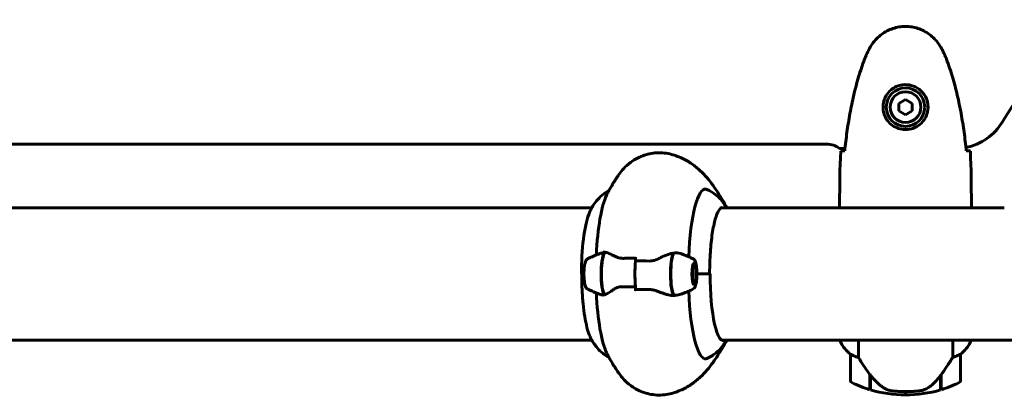
# Model space of a CAD drawing. Units: millimetres. Extents: x 1758 to 16670, y -1629 to 11375.
# Drawn here: x 9395 to 9843, y 3452 to 3623 of the extents above; entities that cross this region are included whole.
import ezdxf

# ---------------------------------------------------------------- set-up
doc = ezdxf.new("R2010")
doc.units = ezdxf.units.MM
doc.header["$LTSCALE"] = 45
doc.layers.add('Widoczne (ISO)', color=7, linetype='Continuous', lineweight=60)

msp = doc.modelspace()

# ---------------------------------------------------------------- linework, layer by layer
at = {"layer": 'Widoczne (ISO)'}
for p, q in [((9798.19, 3586.43), (9795.19, 3584.69)), ((9795.19, 3584.69), (9795.19, 3581.23)), ((9801.19, 3584.69), (9798.19, 3586.43)), ((9801.19, 3581.23), (9801.19, 3584.69)), ((9795.19, 3581.23), (9798.19, 3579.5)), ((9798.19, 3579.5), (9801.19, 3581.23)), ((9254.19, 3566.11), (9762.19, 3566.11)), ((9768.19, 3564.11), (9770.61, 3564.11)), ((9768.19, 3539.41), (9768.19, 3537.66)), ((9828.19, 3539.41), (9828.19, 3537.66)), ((9655.32, 3537.11), (9219.7, 3537.11)), ((9843.19, 3537.11), (9714.33, 3537.11)), ((9675.23, 3512.9), (9675.23, 3514.63)), ((9702.09, 3510.93), (9701.53, 3511.51)), ((9651.71, 3506.96), (9650.58, 3506.96)), ((9651.71, 3506.96), (9650.71, 3506.96)), ((9702.09, 3503), (9701.53, 3502.42)), ((9703.13, 3506.96), (9709.18, 3506.96)), ((9703.13, 3506.96), (9708.85, 3506.96)), ((9675.23, 3501.02), (9675.23, 3499.3)), ((9219.86, 3476.81), (9655.32, 3476.81)), ((9714.6, 3476.81), (9843.19, 3476.81)), ((9768.29, 3476.81), (9768.29, 3476.55)), ((9776.71, 3468.91), (9776.71, 3476.81)), ((9819.68, 3476.81), (9819.68, 3468.91)), ((9827.92, 3476.26), (9827.92, 3476.81)), ((9828.1, 3476.55), (9828.1, 3476.81)), ((9853.6, 3476.81), (9843.19, 3476.81)), ((9773.19, 3470.31), (9773.19, 3458.31)), ((9823.19, 3458.31), (9823.19, 3470.31)), ((9781.99, 3461.01), (9781.99, 3461.21)), ((9782.05, 3461.12), (9781.99, 3461.12)), ((9781.99, 3454.2), (9781.99, 3461.01)), ((9782.18, 3460.93), (9781.99, 3460.93)), ((9781.99, 3460.23), (9782.19, 3460.23)), ((9782.19, 3459.95), (9781.99, 3459.95)), ((9782.19, 3459.7), (9781.99, 3459.7)), ((9781.99, 3459.37), (9782.19, 3459.37)), ((9782.19, 3459.26), (9781.99, 3459.26)), ((9782.19, 3454.14), (9782.19, 3460.92)), ((9814.19, 3460.73), (9814.19, 3454.14)), ((9814.19, 3460.23), (9814.39, 3460.23)), ((9814.39, 3459.95), (9814.19, 3459.95)), ((9814.39, 3459.7), (9814.19, 3459.7)), ((9814.19, 3459.37), (9814.39, 3459.37)), ((9814.39, 3459.26), (9814.19, 3459.26)), ((9814.39, 3460.93), (9814.34, 3460.93)), ((9814.39, 3461.01), (9814.39, 3454.2)), ((9798.19, 3451.81), (9798.19, 3453.31)), ((9798.19, 3453.31), (9798.19, 3451.81))]:
    msp.add_line(p, q, dxfattribs=at)
for radius in [8.75, 7]:
    msp.add_circle((9798.19, 3582.96), radius, dxfattribs=at)
for centre, radius, start, end in [((9958.19, 3506.96), 135, 120.8931, 149.1069), ((9820.89, 3589.11), 25, 281.1364, 329.1069), ((9762.19, 3556.11), 10, 53.1301, 90), ((9782.9, 3483.05), 16, 203.9755, 232.6307), ((9782.9, 3483.05), 16, 205.9828, 232.6307), ((9813.48, 3483.05), 16, 307.3693, 336.0245), ((9813.48, 3483.05), 16, 307.3693, 334.0172), ((9827.42, 3476.26), 0.5, 334.0172, 0), ((9827.69, 3476.26), 0.5, 35.3151, 63.6624), ((9774.19, 3470.31), 1, 178.5824, 180), ((9822.19, 3470.31), 1, 0, 1.4176), ((9774.19, 3458.31), 1, 180, 244.1852), ((9822.19, 3458.31), 1, 295.8148, 0), ((9798.19, 3507.93), 56.11, 244.1852, 253.2199), ((9798.19, 3507.93), 56.11, 253.433, 270), ((9798.19, 3507.93), 56.11, 270, 286.567), ((9798.19, 3507.93), 56.11, 286.7801, 295.8148)]:
    msp.add_arc(centre, radius, start, end, dxfattribs=at)
for centre, major_axis, ratio, start_param, end_param in [((9707.02, 3506.96), (0, 38.66), 0.200282, 6.236724, 7.649824), ((9664.92, 3506.96), (0, 38.66), 0.200282, 0.385077, 1.344845), ((9656.67, 3506.96), (0, 30.41), 0.200282, 0.477627, 1.570796), ((9661.56, 3506.96), (0, 10.11), 0.200282, 0.332326, 2.809266), ((9661.75, 3506.96), (0, 10.17), 0.200282, 0.23768, 2.781886), ((9670.1, 3506.96), (0, -46.93), 0.200282, 4.488014, 4.50731), ((9693.11, 3506.96), (0, -10.17), 0.200282, 3.501299, 6.047105), ((9693.3, 3506.96), (0, -10.11), 0.200282, 3.473919, 5.950859), ((9677.43, 3506.96), (0, -12.5), 0.200282, 4.217455, 5.32278), ((9677.43, 3506.96), (0, 12.5), 0.200282, 1.075862, 2.06573), ((9715.27, 3506.96), (0, -30.41), 0.200282, 4.712389, 6.414285), ((9664.92, 3506.96), (0, -38.66), 0.200282, 4.93834, 5.898108), ((9707.02, 3506.96), (0, -38.66), 0.200282, 4.916547, 6.329646), ((9691.78, 3512.07), (2.13, -14.92), 0.704202, 6.116694, 6.164751), ((9701.84, 3506.96), (0, 46.93), 0.200282, 1.775876, 1.795171), ((9782.65, 3462.52), (-8.81, 12.43), 0.085282, 1.617053, 1.638924)]:
    msp.add_ellipse(centre, major_axis=major_axis, ratio=ratio, start_param=start_param, end_param=end_param, dxfattribs=at)
for major_axis in [(0, -4.95), (0, -4.05)]:
    msp.add_ellipse((9701.92, 3506.96), major_axis=major_axis, ratio=0.200282, dxfattribs=at)
for points, knots in [([(9814.26, 3610.26), (9813.72, 3611.2), (9813.09, 3612.11), (9811.74, 3613.75), (9811.02, 3614.5), (9809.5, 3615.83), (9808.69, 3616.44), (9807, 3617.49), (9806.12, 3617.95), (9804.31, 3618.7), (9803.39, 3619.01), (9801.5, 3619.46), (9800.54, 3619.62), (9798.61, 3619.76), (9797.65, 3619.76), (9795.73, 3619.6), (9794.77, 3619.44), (9792.89, 3618.97), (9791.97, 3618.67), (9790.19, 3617.91), (9789.32, 3617.45), (9787.66, 3616.41), (9786.87, 3615.82), (9785.38, 3614.51), (9784.68, 3613.79), (9783.33, 3612.15), (9782.68, 3611.23), (9782.13, 3610.26)], [0, 0, 0, 0, 0.309737, 0.309737, 0.601073, 0.601073, 0.885288, 0.885288, 1.162586, 1.162586, 1.437627, 1.437627, 1.709863, 1.709863, 1.980965, 1.980965, 2.253779, 2.253779, 2.525671, 2.525671, 2.801201, 2.801201, 3.078831, 3.078831, 3.362527, 3.362527, 3.680704, 3.680704, 3.680704, 3.680704]), ([(9782.13, 3610.26), (9781.93, 3609.91), (9781.73, 3609.56), (9781.35, 3608.86), (9781.17, 3608.5), (9780.81, 3607.79), (9780.63, 3607.42), (9780.3, 3606.69), (9780.13, 3606.32), (9779.82, 3605.58), (9779.67, 3605.21), (9779.53, 3604.83)], [0, 0, 0, 0, 0.1171077, 0.1171077, 0.2342154, 0.2342154, 0.351323, 0.351323, 0.4684307, 0.4684307, 0.5855384, 0.5855384, 0.5855384, 0.5855384]), ([(9816.86, 3604.83), (9816.71, 3605.21), (9816.57, 3605.58), (9816.25, 3606.32), (9816.09, 3606.69), (9815.75, 3607.42), (9815.58, 3607.79), (9815.22, 3608.5), (9815.03, 3608.86), (9814.65, 3609.56), (9814.46, 3609.91), (9814.26, 3610.26)], [0, 0, 0, 0, 0.1171077, 0.1171077, 0.2342154, 0.2342154, 0.351323, 0.351323, 0.4684307, 0.4684307, 0.5855384, 0.5855384, 0.5855384, 0.5855384]), ([(9779.53, 3604.83), (9778.53, 3602.15), (9777.63, 3599.44), (9775.99, 3593.96), (9775.26, 3591.2), (9773.96, 3585.63), (9773.38, 3582.82), (9772.36, 3577.19), (9771.91, 3574.37), (9771.13, 3568.71), (9770.79, 3565.88), (9770.5, 3563.05)], [0, 0, 0, 0, 0.849868, 0.849868, 1.699736, 1.699736, 2.549604, 2.549604, 3.399472, 3.399472, 4.249236, 4.249236, 4.249236, 4.249236]), ([(9825.88, 3563.05), (9825.59, 3565.88), (9825.26, 3568.71), (9824.48, 3574.37), (9824.03, 3577.19), (9823.01, 3582.82), (9822.43, 3585.63), (9821.12, 3591.2), (9820.39, 3593.96), (9818.76, 3599.44), (9817.86, 3602.15), (9816.86, 3604.83)], [5.523572, 5.523572, 5.523572, 5.523572, 6.373336, 6.373336, 7.223204, 7.223204, 8.073072, 8.073072, 8.92294, 8.92294, 9.772808, 9.772808, 9.772808, 9.772808]), ([(9808.44, 3582.59), (9808.41, 3581.91), (9808.32, 3581.24), (9807.92, 3579.57), (9807.53, 3578.62), (9806.72, 3577.24), (9806.38, 3576.77), (9805.27, 3575.46), (9804.38, 3574.69), (9802.57, 3573.65), (9801.76, 3573.31), (9799.74, 3572.76), (9798.5, 3572.64), (9796.26, 3572.84), (9795.27, 3573.09), (9793.36, 3573.86), (9792.47, 3574.4), (9790.9, 3575.68), (9790.23, 3576.43), (9789.36, 3577.72), (9789.09, 3578.22), (9788.62, 3579.27), (9788.42, 3579.81), (9788.11, 3581.01), (9788, 3581.69), (9787.9, 3583.52), (9788.02, 3584.7), (9788.61, 3586.69), (9788.95, 3587.48), (9789.98, 3589.2), (9790.73, 3590.08), (9792.33, 3591.42), (9793.14, 3591.93), (9795.2, 3592.85), (9796.53, 3593.16), (9799.17, 3593.25), (9800.53, 3593.03), (9803.03, 3592.1), (9804.21, 3591.37), (9806.28, 3589.43), (9807.15, 3588.16), (9808.13, 3585.72), (9808.37, 3584.59), (9808.45, 3583.19), (9808.45, 3582.89), (9808.44, 3582.59)], [-6.909916, -6.909916, -6.909916, -6.909916, -6.678187, -6.678187, -6.307421, -6.307421, -6.099272, -6.099272, -5.691755, -5.691755, -5.410793, -5.410793, -5.04443, -5.04443, -4.733913, -4.733913, -4.389128, -4.389128, -4.031248, -4.031248, -3.824879, -3.824879, -3.618512, -3.618512, -3.383004, -3.383004, -3.001582, -3.001582, -2.738223, -2.738223, -2.395647, -2.395647, -2.112934, -2.112934, -1.715272, -1.715272, -1.315068, -1.315068, -0.909692, -0.909692, -0.460238, -0.460238, -0.101058, -0.101058, 0, 0, 0, 0]), ([(9667.72, 3552.37), (9668.31, 3553.21), (9669, 3554.09), (9670.73, 3555.94), (9671.76, 3556.91), (9674.34, 3558.82), (9675.9, 3559.76), (9679.61, 3561.29), (9681.78, 3561.87), (9686.32, 3562.28), (9688.68, 3562.1), (9690.82, 3561.61)], [4.4363306, 4.4363306, 4.4363306, 4.4363306, 4.5008345, 4.5008345, 4.5653384, 4.5653384, 4.6298423, 4.6298423, 4.6943462, 4.6943462, 4.7588501, 4.7588501, 4.7588501, 4.7588501]), ([(9690.82, 3561.61), (9692.77, 3561.15), (9694.61, 3560.5), (9697.98, 3558.94), (9699.51, 3558.04), (9702.29, 3556.11), (9703.54, 3555.07), (9705.83, 3552.94), (9706.87, 3551.84), (9708.8, 3549.59), (9709.68, 3548.44), (9710.51, 3547.27)], [4.7588501, 4.7588501, 4.7588501, 4.7588501, 4.8047696, 4.8047696, 4.850689, 4.850689, 4.8966085, 4.8966085, 4.9425279, 4.9425279, 4.9884474, 4.9884474, 4.9884474, 4.9884474]), ([(9768.66, 3562.96), (9768.88, 3562.98), (9769.2, 3563), (9769.79, 3563.03), (9770, 3563.04), (9770.24, 3563.04)], [34.7828406, 34.7828406, 34.7828406, 34.7828406, 35.3783959, 35.3783959, 35.6691337, 35.6691337, 35.6691337, 35.6691337]), ([(9826.15, 3563.04), (9826.38, 3563.04), (9826.6, 3563.03), (9827.19, 3563), (9827.5, 3562.98), (9827.73, 3562.96)], [9.0036319, 9.0036319, 9.0036319, 9.0036319, 9.2941564, 9.2941564, 9.8897117, 9.8897117, 9.8897117, 9.8897117]), ([(9662.01, 3542.79), (9662.28, 3543.33), (9662.56, 3543.88), (9663.16, 3545.02), (9663.48, 3545.62), (9664.18, 3546.84), (9664.55, 3547.48), (9665.34, 3548.79), (9665.77, 3549.47), (9666.69, 3550.89), (9667.18, 3551.62), (9667.72, 3552.37)], [4.3273121, 4.3273121, 4.3273121, 4.3273121, 4.3491158, 4.3491158, 4.3709195, 4.3709195, 4.3927232, 4.3927232, 4.4145269, 4.4145269, 4.4363306, 4.4363306, 4.4363306, 4.4363306]), ([(9663.12, 3544.94), (9661.9, 3544.31), (9660.89, 3543.6), (9658.94, 3541.99), (9658.11, 3541.1), (9656.75, 3539.43), (9656.23, 3538.66), (9655.35, 3537.21), (9655, 3536.53), (9654.38, 3535.22), (9654.12, 3534.6), (9653.88, 3533.98), (9653.87, 3533.98), (9653.87, 3533.97)], [1.674468, 1.674468, 1.674468, 1.674468, 1.7341208, 1.7341208, 1.8124518, 1.8124518, 1.8907828, 1.8907828, 1.9691138, 1.9691138, 2.0474448, 2.0474448, 2.048423, 2.048423, 2.048423, 2.048423]), ([(9707.7, 3545.47), (9709.25, 3544.8), (9710.52, 3543.99), (9712.59, 3542.37), (9713.39, 3541.57), (9714.72, 3540.05), (9715.24, 3539.34), (9716.05, 3538.12), (9716.35, 3537.61), (9716.62, 3537.11)], [4.798637, 4.798637, 4.798637, 4.798637, 4.8679555, 4.8679555, 4.9372739, 4.9372739, 5.0065923, 5.0065923, 5.0626259, 5.0626259, 5.0626259, 5.0626259]), ([(9710.51, 3547.27), (9712.07, 3545.07), (9713.43, 3542.94), (9715.44, 3539.6), (9716.15, 3538.35), (9716.83, 3537.11)], [4.98844739, 4.98844739, 4.98844739, 4.98844739, 5.03485927, 5.03485927, 5.06344858, 5.06344858, 5.06344858, 5.06344858]), ([(9714.6, 3537.16), (9714.22, 3537.16), (9713.7, 3536.82), (9712.59, 3535.02), (9712.04, 3533.68), (9711.03, 3530.14), (9710.57, 3527.91), (9709.8, 3522.81), (9709.5, 3519.95), (9709.08, 3513.89), (9708.97, 3510.7), (9708.95, 3507.32), (9708.95, 3507.14), (9708.95, 3506.96)], [1.570796, 1.570796, 1.570796, 1.570796, 1.884956, 1.884956, 2.182627, 2.182627, 2.495911, 2.495911, 2.81007, 2.81007, 3.12423, 3.12423, 3.141593, 3.141593, 3.141593, 3.141593]), ([(9768.27, 3537.11), (9768.22, 3537.35), (9768.19, 3537.54), (9768.19, 3537.66), (9768.19, 3537.66), (9768.19, 3537.66)], [2.936644, 2.936644, 2.936644, 2.936644, 3.1347187, 3.1347187, 3.136385, 3.136385, 3.136385, 3.136385]), ([(9828.04, 3537.11), (9828.05, 3537.13), (9828.06, 3537.15), (9828.09, 3537.24), (9828.11, 3537.29), (9828.14, 3537.39), (9828.15, 3537.43), (9828.17, 3537.49), (9828.17, 3537.5), (9828.18, 3537.55), (9828.19, 3537.56), (9828.19, 3537.66)], [9.2201552, 9.2201552, 9.2201552, 9.2201552, 9.259591, 9.259591, 9.3923584, 9.3923584, 9.5251257, 9.5251257, 9.5915094, 9.5915094, 9.6578931, 9.6578931, 9.6578931, 9.6578931]), ([(9828.11, 3537.11), (9828.16, 3537.35), (9828.19, 3537.54), (9828.19, 3537.66), (9828.19, 3537.66), (9828.19, 3537.66)], [2.936644, 2.936644, 2.936644, 2.936644, 3.1347187, 3.1347187, 3.136385, 3.136385, 3.136385, 3.136385]), ([(9653.35, 3513.83), (9653.74, 3514.02), (9654.13, 3514.21), (9654.92, 3514.58), (9655.33, 3514.76), (9656.15, 3515.12), (9656.57, 3515.3), (9657.42, 3515.64), (9657.85, 3515.81), (9658.73, 3516.14), (9659.18, 3516.3), (9659.63, 3516.46)], [4.61333941, 4.61333941, 4.61333941, 4.61333941, 4.61926169, 4.61926169, 4.62518396, 4.62518396, 4.63110624, 4.63110624, 4.63702851, 4.63702851, 4.64295079, 4.64295079, 4.64295079, 4.64295079]), ([(9661.11, 3516.85), (9661.09, 3516.85), (9661.07, 3516.86), (9661.03, 3516.9), (9661, 3516.94), (9660.97, 3517.04), (9660.96, 3517.09), (9660.94, 3517.17), (9660.94, 3517.21), (9660.94, 3517.28), (9660.93, 3517.31), (9660.93, 3517.36), (9660.94, 3517.38), (9660.94, 3517.4)], [0.0292605, 0.0292605, 0.0292605, 0.0292605, 0.0553518, 0.0553518, 0.0973385, 0.0973385, 0.1252974, 0.1252974, 0.1457069, 0.1457069, 0.156569, 0.156569, 0.1674894, 0.1674894, 0.1674894, 0.1674894]), ([(9661.44, 3516.82), (9661.42, 3516.83), (9661.4, 3516.83), (9661.35, 3516.84), (9661.33, 3516.84), (9661.29, 3516.85), (9661.26, 3516.85), (9661.22, 3516.85), (9661.2, 3516.85), (9661.15, 3516.85), (9661.13, 3516.85), (9661.11, 3516.85)], [0, 0, 0, 0, 0.0206156, 0.0206156, 0.0412312, 0.0412312, 0.0618467, 0.0618467, 0.0824623, 0.0824623, 0.1030779, 0.1030779, 0.1030779, 0.1030779]), ([(9661.44, 3516.82), (9661.65, 3516.79), (9661.89, 3516.73), (9662.41, 3516.57), (9662.69, 3516.46), (9663.29, 3516.22), (9663.6, 3516.07), (9664.27, 3515.76), (9664.62, 3515.59), (9665.35, 3515.23), (9665.74, 3515.03), (9666.13, 3514.83)], [0, 0, 0, 0, 0.1751235, 0.1751235, 0.3502469, 0.3502469, 0.5253704, 0.5253704, 0.7004938, 0.7004938, 0.8756173, 0.8756173, 0.8756173, 0.8756173]), ([(9685.82, 3513.97), (9686.4, 3514.28), (9686.97, 3514.57), (9689.33, 3515.68), (9690.96, 3516.24), (9692.39, 3516.48)], [0.5724832, 0.5724832, 0.5724832, 0.5724832, 0.6422282, 0.6422282, 0.8608733, 0.8608733, 0.8608733, 0.8608733]), ([(9692.39, 3516.48), (9693.55, 3516.68), (9694.73, 3516.6), (9695.94, 3516.21), (9696.03, 3516.18), (9696.12, 3516.14)], [0, 0, 0, 0, 0.4818267, 0.4818267, 0.5210325, 0.5210325, 0.5210325, 0.5210325]), ([(9653.35, 3513.83), (9653.18, 3513.74), (9653.05, 3513.63), (9652.76, 3513.33), (9652.65, 3513.13), (9652.3, 3512.39), (9652.14, 3511.76), (9651.91, 3510.4), (9651.84, 3509.76), (9651.74, 3508.42), (9651.72, 3507.73), (9651.71, 3506.36), (9651.73, 3505.68), (9651.82, 3504.37), (9651.89, 3503.74), (9652.06, 3502.59), (9652.17, 3502.07), (9652.47, 3501.1), (9652.6, 3500.67), (9653.16, 3500.21), (9653.25, 3500.15), (9653.35, 3500.1)], [1.669846, 1.669846, 1.669846, 1.669846, 1.777635, 1.777635, 1.970222, 1.970222, 2.445263, 2.445263, 2.795068, 2.795068, 3.128538, 3.128538, 3.458774, 3.458774, 3.791666, 3.791666, 4.137736, 4.137736, 4.547794, 4.547794, 4.613339, 4.613339, 4.613339, 4.613339]), ([(9666.13, 3514.83), (9666.33, 3514.73), (9666.55, 3514.64), (9667, 3514.46), (9667.24, 3514.39), (9667.73, 3514.25), (9667.98, 3514.2), (9668.51, 3514.12), (9668.78, 3514.09), (9669.32, 3514.06), (9669.6, 3514.05), (9669.88, 3514.06)], [0, 0, 0, 0, 0.0831461, 0.0831461, 0.1662923, 0.1662923, 0.2494384, 0.2494384, 0.3325845, 0.3325845, 0.4157306, 0.4157306, 0.4157306, 0.4157306]), ([(9669.88, 3514.06), (9670.23, 3514.07), (9670.59, 3514.08), (9671.31, 3514.09), (9671.67, 3514.1), (9672.4, 3514.11), (9672.76, 3514.11), (9673.49, 3514.12), (9673.86, 3514.12), (9674.56, 3514.13), (9674.89, 3514.13), (9675.23, 3514.13)], [-1.2620829, -1.2620829, -1.2620829, -1.2620829, -1.1493558, -1.1493558, -1.0366287, -1.0366287, -0.9239015, -0.9239015, -0.8111744, -0.8111744, -0.7086584, -0.7086584, -0.7086584, -0.7086584]), ([(9685.82, 3513.97), (9685.21, 3513.65), (9684.55, 3513.35), (9683.11, 3512.93), (9682.36, 3512.82), (9681.58, 3512.84)], [0, 0, 0, 0, 0.2223532, 0.2223532, 0.4551306, 0.4551306, 0.4551306, 0.4551306]), ([(9701.51, 3513.83), (9701.02, 3514.07), (9700.53, 3514.31), (9699.51, 3514.77), (9698.99, 3515), (9697.94, 3515.44), (9697.4, 3515.66), (9696.61, 3515.96), (9696.36, 3516.06), (9696.12, 3516.14)], [1.47174676, 1.47174676, 1.47174676, 1.47174676, 1.47922046, 1.47922046, 1.48669417, 1.48669417, 1.49416787, 1.49416787, 1.49744249, 1.49744249, 1.49744249, 1.49744249]), ([(9701.51, 3513.83), (9701.68, 3513.74), (9701.81, 3513.63), (9702.1, 3513.33), (9702.21, 3513.13), (9702.47, 3512.59), (9702.58, 3512.23), (9702.79, 3511.39), (9702.87, 3510.91), (9703.01, 3509.87), (9703.06, 3509.31), (9703.1, 3508.62), (9703.11, 3508.51), (9703.11, 3508.4)], [4.811439, 4.811439, 4.811439, 4.811439, 4.919227, 4.919227, 5.111815, 5.111815, 5.406164, 5.406164, 5.700513, 5.700513, 5.994863, 5.994863, 6.049435, 6.049435, 6.049435, 6.049435]), ([(9703.11, 3508.4), (9703.11, 3508.33), (9703.12, 3508.26), (9703.13, 3507.96), (9703.13, 3507.73), (9703.13, 3507.33), (9703.13, 3507.15), (9703.13, 3506.96)], [0.128098, 0.128098, 0.128098, 0.128098, 0.13833662, 0.13833662, 0.17041919, 0.17041919, 0.19628388, 0.19628388, 0.19628388, 0.19628388]), ([(9654.3, 3478.89), (9653.87, 3479.9), (9653.46, 3481.15), (9652.71, 3484.04), (9652.37, 3485.69), (9651.78, 3489.33), (9651.53, 3491.32), (9651.12, 3495.52), (9650.96, 3497.73), (9650.75, 3502.29), (9650.69, 3504.63), (9650.69, 3506.96)], [2.003637, 2.003637, 2.003637, 2.003637, 2.231228, 2.231228, 2.458819, 2.458819, 2.68641, 2.68641, 2.914001, 2.914001, 3.141593, 3.141593, 3.141593, 3.141593]), ([(9703.11, 3505.52), (9703.09, 3505.03), (9703.05, 3504.54), (9702.96, 3503.62), (9702.9, 3503.19), (9702.75, 3502.39), (9702.67, 3502.03), (9702.48, 3501.38), (9702.37, 3501.1), (9702.08, 3500.57), (9701.9, 3500.29), (9701.51, 3500.1)], [0.23375, 0.23375, 0.23375, 0.23375, 0.481349, 0.481349, 0.728949, 0.728949, 0.976548, 0.976548, 1.224147, 1.224147, 1.471747, 1.471747, 1.471747, 1.471747]), ([(9703.13, 3506.96), (9703.13, 3506.66), (9703.13, 3506.4), (9703.13, 3505.94), (9703.12, 3505.73), (9703.11, 3505.52)], [0, 0, 0, 0, 0.0892681, 0.0892681, 0.160177, 0.160177, 0.160177, 0.160177]), ([(9659.63, 3497.46), (9659.08, 3497.65), (9658.54, 3497.85), (9657.46, 3498.26), (9656.92, 3498.48), (9655.87, 3498.92), (9655.35, 3499.15), (9654.33, 3499.62), (9653.84, 3499.85), (9653.35, 3500.1)], [1.64023452, 1.64023452, 1.64023452, 1.64023452, 1.64742478, 1.64742478, 1.65489848, 1.65489848, 1.66237219, 1.66237219, 1.66984589, 1.66984589, 1.66984589, 1.66984589]), ([(9665.38, 3499.95), (9664.95, 3499.64), (9664.53, 3499.35), (9662.86, 3498.24), (9661.83, 3497.68), (9661.04, 3497.44)], [0.5724832, 0.5724832, 0.5724832, 0.5724832, 0.6422282, 0.6422282, 0.8608733, 0.8608733, 0.8608733, 0.8608733]), ([(9665.38, 3499.95), (9665.84, 3500.28), (9666.37, 3500.57), (9667.61, 3501), (9668.29, 3501.1), (9669.03, 3501.09)], [0, 0, 0, 0, 0.2223532, 0.2223532, 0.4551306, 0.4551306, 0.4551306, 0.4551306]), ([(9675.23, 3499.3), (9675.23, 3499.36), (9675.23, 3499.43), (9675.24, 3499.55), (9675.25, 3499.6), (9675.26, 3499.69), (9675.28, 3499.73), (9675.3, 3499.78), (9675.31, 3499.8), (9675.33, 3499.8), (9675.33, 3499.8), (9675.33, 3499.8)], [0, 0, 0, 0, 0.01953222, 0.01953222, 0.03906445, 0.03906445, 0.05859667, 0.05859667, 0.07812889, 0.07812889, 0.07878525, 0.07878525, 0.07878525, 0.07878525]), ([(9680.9, 3499.86), (9680.53, 3499.86), (9680.15, 3499.85), (9679.41, 3499.83), (9679.03, 3499.83), (9678.29, 3499.82), (9677.92, 3499.81), (9677.18, 3499.8), (9676.81, 3499.8), (9676.06, 3499.8), (9675.7, 3499.8), (9675.33, 3499.8)], [-1.2620829, -1.2620829, -1.2620829, -1.2620829, -1.1493558, -1.1493558, -1.0366287, -1.0366287, -0.9239015, -0.9239015, -0.8111744, -0.8111744, -0.6984473, -0.6984473, -0.6984473, -0.6984473]), ([(9685.11, 3499.11), (9684.86, 3499.21), (9684.59, 3499.3), (9684.06, 3499.47), (9683.78, 3499.54), (9683.22, 3499.67), (9682.93, 3499.72), (9682.36, 3499.81), (9682.06, 3499.83), (9681.48, 3499.87), (9681.19, 3499.87), (9680.9, 3499.86)], [0, 0, 0, 0, 0.0831461, 0.0831461, 0.1662923, 0.1662923, 0.2494384, 0.2494384, 0.3325845, 0.3325845, 0.4157306, 0.4157306, 0.4157306, 0.4157306]), ([(9692.14, 3497.1), (9691.73, 3497.14), (9691.31, 3497.2), (9690.43, 3497.37), (9689.97, 3497.48), (9689.05, 3497.73), (9688.57, 3497.87), (9687.61, 3498.18), (9687.12, 3498.35), (9686.13, 3498.72), (9685.62, 3498.91), (9685.11, 3499.11)], [0, 0, 0, 0, 0.1751235, 0.1751235, 0.3502469, 0.3502469, 0.5253704, 0.5253704, 0.7004938, 0.7004938, 0.8756173, 0.8756173, 0.8756173, 0.8756173]), ([(9696.12, 3497.78), (9696.5, 3497.92), (9696.88, 3498.06), (9697.63, 3498.36), (9698, 3498.51), (9698.73, 3498.81), (9699.09, 3498.97), (9699.8, 3499.28), (9700.15, 3499.44), (9700.83, 3499.77), (9701.17, 3499.93), (9701.51, 3500.1)], [4.78574282, 4.78574282, 4.78574282, 4.78574282, 4.79088196, 4.79088196, 4.79602111, 4.79602111, 4.80116026, 4.80116026, 4.8062994, 4.8062994, 4.81143855, 4.81143855, 4.81143855, 4.81143855]), ([(9696.12, 3497.78), (9695.9, 3497.7), (9695.68, 3497.63), (9694.55, 3497.33), (9693.59, 3497.28), (9692.64, 3497.4)], [-2.0276138, -2.0276138, -2.0276138, -2.0276138, -1.9339859, -1.9339859, -1.5446895, -1.5446895, -1.5446895, -1.5446895]), ([(9654.3, 3478.89), (9654.55, 3478.34), (9654.82, 3477.76), (9655.45, 3476.56), (9655.81, 3475.93), (9656.7, 3474.58), (9657.23, 3473.87), (9658.56, 3472.35), (9659.36, 3471.54), (9661.17, 3470.13), (9662.07, 3469.53), (9663.12, 3468.98)], [4.2795487, 4.2795487, 4.2795487, 4.2795487, 4.3489225, 4.3489225, 4.4182962, 4.4182962, 4.4876699, 4.4876699, 4.5570436, 4.5570436, 4.6087173, 4.6087173, 4.6087173, 4.6087173]), ([(9716.62, 3476.81), (9716.48, 3476.55), (9716.33, 3476.29), (9715.73, 3475.3), (9715.21, 3474.52), (9713.87, 3472.86), (9713.05, 3471.97), (9710.85, 3470.14), (9709.45, 3469.21), (9707.7, 3468.45)], [1.2205594, 1.2205594, 1.2205594, 1.2205594, 1.2497211, 1.2497211, 1.3279968, 1.3279968, 1.4062726, 1.4062726, 1.4845483, 1.4845483, 1.4845483, 1.4845483]), ([(9710.51, 3466.66), (9712.07, 3468.85), (9713.43, 3470.98), (9715.44, 3474.32), (9716.15, 3475.58), (9716.83, 3476.81)], [4.98844739, 4.98844739, 4.98844739, 4.98844739, 5.03485927, 5.03485927, 5.06344858, 5.06344858, 5.06344858, 5.06344858]), ([(9714.87, 3476.76), (9714.8, 3476.76), (9714.73, 3476.77), (9714.58, 3476.82), (9714.5, 3476.85), (9714.32, 3476.95), (9714.23, 3477.02), (9714.03, 3477.19), (9713.93, 3477.3), (9713.73, 3477.54), (9713.62, 3477.68), (9713.52, 3477.84)], [1.5707963, 1.5707963, 1.5707963, 1.5707963, 1.6293402, 1.6293402, 1.6878842, 1.6878842, 1.7464281, 1.7464281, 1.804972, 1.804972, 1.8635159, 1.8635159, 1.8635159, 1.8635159]), ([(9662.01, 3471.13), (9662.28, 3470.6), (9662.56, 3470.04), (9663.16, 3468.9), (9663.48, 3468.31), (9664.18, 3467.08), (9664.55, 3466.45), (9665.34, 3465.13), (9665.77, 3464.45), (9666.69, 3463.04), (9667.18, 3462.31), (9667.72, 3461.55)], [4.3273121, 4.3273121, 4.3273121, 4.3273121, 4.3491158, 4.3491158, 4.3709195, 4.3709195, 4.3927232, 4.3927232, 4.4145269, 4.4145269, 4.4363306, 4.4363306, 4.4363306, 4.4363306]), ([(9773.19, 3470.34), (9773.19, 3470.34), (9773.19, 3470.34), (9773.2, 3470.35), (9773.22, 3470.35), (9773.32, 3470.32), (9773.38, 3470.3), (9773.54, 3470.23), (9773.63, 3470.18), (9773.76, 3470.11)], [0, 0, 0, 0, 0.0892681, 0.0892681, 0.2434802, 0.2434802, 0.344433, 0.344433, 0.4329441, 0.4329441, 0.4329441, 0.4329441]), ([(9773.76, 3470.11), (9774.09, 3469.94), (9774.48, 3469.75), (9775.46, 3469.33), (9776.06, 3469.1), (9776.71, 3468.91)], [0, 0, 0, 0, 0.2028161, 0.2028161, 0.4461333, 0.4461333, 0.4461333, 0.4461333]), ([(9776.71, 3468.91), (9776.9, 3468.6), (9777.11, 3468.27), (9778.05, 3466.8), (9778.89, 3465.53), (9780.49, 3463.16), (9781.24, 3462.07), (9781.99, 3461.01)], [-2.553905, -2.553905, -2.553905, -2.553905, -2.410923, -2.410923, -1.933986, -1.933986, -1.54469, -1.54469, -1.54469, -1.54469]), ([(9814.19, 3460.73), (9815.12, 3462.03), (9816.05, 3463.37), (9817.4, 3465.39), (9817.87, 3466.1), (9818.81, 3467.53), (9819.27, 3468.26), (9819.68, 3468.91)], [0, 0, 0, 0, 0.481827, 0.481827, 0.74882, 0.74882, 1.050013, 1.050013, 1.050013, 1.050013]), ([(9819.68, 3468.91), (9820.18, 3469.06), (9820.66, 3469.23), (9821.69, 3469.64), (9822.21, 3469.89), (9822.63, 3470.11)], [0.0001663, 0.0001663, 0.0001663, 0.0001663, 0.190884, 0.190884, 0.4484016, 0.4484016, 0.4484016, 0.4484016]), ([(9822.63, 3470.11), (9822.73, 3470.17), (9822.88, 3470.24), (9823.12, 3470.35), (9823.16, 3470.35), (9823.19, 3470.35), (9823.19, 3470.34), (9823.19, 3470.34), (9823.19, 3470.34), (9823.19, 3470.34)], [0, 0, 0, 0, 0.0649331, 0.0649331, 0.1383366, 0.1383366, 0.1704192, 0.1704192, 0.1962839, 0.1962839, 0.1962839, 0.1962839]), ([(9690.82, 3452.32), (9692.77, 3452.77), (9694.61, 3453.42), (9697.98, 3454.98), (9699.51, 3455.88), (9702.29, 3457.82), (9703.54, 3458.85), (9705.83, 3460.98), (9706.87, 3462.08), (9708.8, 3464.33), (9709.68, 3465.48), (9710.51, 3466.66)], [4.7588501, 4.7588501, 4.7588501, 4.7588501, 4.8047696, 4.8047696, 4.850689, 4.850689, 4.8966085, 4.8966085, 4.9425279, 4.9425279, 4.9884474, 4.9884474, 4.9884474, 4.9884474]), ([(9667.72, 3461.55), (9668.31, 3460.71), (9669, 3459.83), (9670.73, 3457.98), (9671.76, 3457.02), (9674.34, 3455.11), (9675.9, 3454.16), (9679.61, 3452.63), (9681.78, 3452.05), (9686.32, 3451.64), (9688.68, 3451.82), (9690.82, 3452.32)], [4.4363306, 4.4363306, 4.4363306, 4.4363306, 4.5008345, 4.5008345, 4.5653384, 4.5653384, 4.6298423, 4.6298423, 4.6943462, 4.6943462, 4.7588501, 4.7588501, 4.7588501, 4.7588501]), ([(9782.19, 3460.93), (9782.53, 3460.44), (9782.9, 3459.97), (9783.66, 3459.07), (9784.05, 3458.63), (9784.87, 3457.79), (9785.29, 3457.39), (9786.15, 3456.63), (9786.6, 3456.27), (9787.51, 3455.59), (9787.97, 3455.26), (9788.45, 3454.96)], [0, 0, 0, 0, 0.1751235, 0.1751235, 0.3502469, 0.3502469, 0.5253704, 0.5253704, 0.7004938, 0.7004938, 0.8756173, 0.8756173, 0.8756173, 0.8756173]), ([(9808.62, 3455.17), (9809.14, 3455.53), (9809.65, 3455.92), (9811.71, 3457.64), (9813.06, 3459.14), (9814.19, 3460.73)], [0.5724832, 0.5724832, 0.5724832, 0.5724832, 0.6422282, 0.6422282, 0.8608733, 0.8608733, 0.8608733, 0.8608733]), ([(9788.45, 3454.96), (9788.68, 3454.82), (9788.93, 3454.68), (9789.43, 3454.42), (9789.7, 3454.31), (9790.23, 3454.1), (9790.51, 3454.02), (9791.07, 3453.86), (9791.35, 3453.79), (9791.93, 3453.69), (9792.22, 3453.64), (9792.5, 3453.61)], [0, 0, 0, 0, 0.0831461, 0.0831461, 0.1662923, 0.1662923, 0.2494384, 0.2494384, 0.3325845, 0.3325845, 0.4157306, 0.4157306, 0.4157306, 0.4157306]), ([(9792.5, 3453.61), (9792.68, 3453.6), (9792.87, 3453.58), (9793.39, 3453.53), (9793.75, 3453.49), (9794.55, 3453.43), (9794.99, 3453.41), (9795.94, 3453.36), (9796.44, 3453.34), (9797.37, 3453.32), (9797.78, 3453.31), (9798.19, 3453.31), (9798.46, 3453.31), (9798.73, 3453.31), (9799.43, 3453.32), (9799.84, 3453.34), (9800.44, 3453.36), (9800.65, 3453.37), (9801.25, 3453.4), (9801.6, 3453.42), (9802.2, 3453.46), (9802.45, 3453.48), (9803.03, 3453.53), (9803.34, 3453.56), (9803.88, 3453.61), (9804.12, 3453.64), (9804.42, 3453.67), (9804.51, 3453.69), (9804.6, 3453.7)], [6.914575, 6.914575, 6.914575, 6.914575, 7.025602, 7.025602, 7.185634, 7.185634, 7.334276, 7.334276, 7.470354, 7.470354, 7.570079, 7.570079, 7.570079, 7.635772, 7.635772, 7.74088, 7.74088, 7.801274, 7.801274, 7.91791, 7.91791, 8.016058, 8.016058, 8.170389, 8.170389, 8.327265, 8.327265, 8.406835, 8.406835, 8.406835, 8.406835]), ([(9808.62, 3455.17), (9808.08, 3454.79), (9807.47, 3454.47), (9806.1, 3453.96), (9805.37, 3453.79), (9804.6, 3453.7)], [0, 0, 0, 0, 0.2223532, 0.2223532, 0.4551306, 0.4551306, 0.4551306, 0.4551306])]:
    msp.add_open_spline(points, degree=3, knots=knots, dxfattribs=at)
for points in [[(9768.19, 3539.41), (9768.19, 3546.9), (9768.27, 3554.87), (9768.66, 3562.96)], [(9768.66, 3562.96), (9768.27, 3554.87), (9768.19, 3546.9), (9768.19, 3539.41)], [(9770.24, 3563.04), (9770.33, 3563.05), (9770.43, 3563.05), (9770.53, 3563.06)], [(9825.85, 3563.06), (9825.95, 3563.05), (9826.05, 3563.05), (9826.15, 3563.04)], [(9827.73, 3562.96), (9828.11, 3554.87), (9828.19, 3546.9), (9828.19, 3539.41)], [(9828.19, 3539.41), (9828.19, 3546.9), (9828.11, 3554.87), (9827.73, 3562.96)], [(9707.38, 3545.58), (9707.48, 3545.56), (9707.59, 3545.52), (9707.7, 3545.47)], [(9659.63, 3516.46), (9660.04, 3516.6), (9660.47, 3516.62), (9660.9, 3516.52)], [(9675.23, 3512.9), (9677.33, 3512.9), (9679.45, 3512.88), (9681.58, 3512.84)], [(9675.23, 3501.02), (9673.13, 3501.02), (9671.06, 3501.04), (9669.03, 3501.09)], [(9661.04, 3497.44), (9660.56, 3497.3), (9660.08, 3497.3), (9659.63, 3497.46)], [(9707.7, 3468.45), (9707.59, 3468.4), (9707.48, 3468.37), (9707.38, 3468.34)]]:
    msp.add_open_spline(points, degree=3, dxfattribs=at)

doc.saveas('drawing.dxf')
